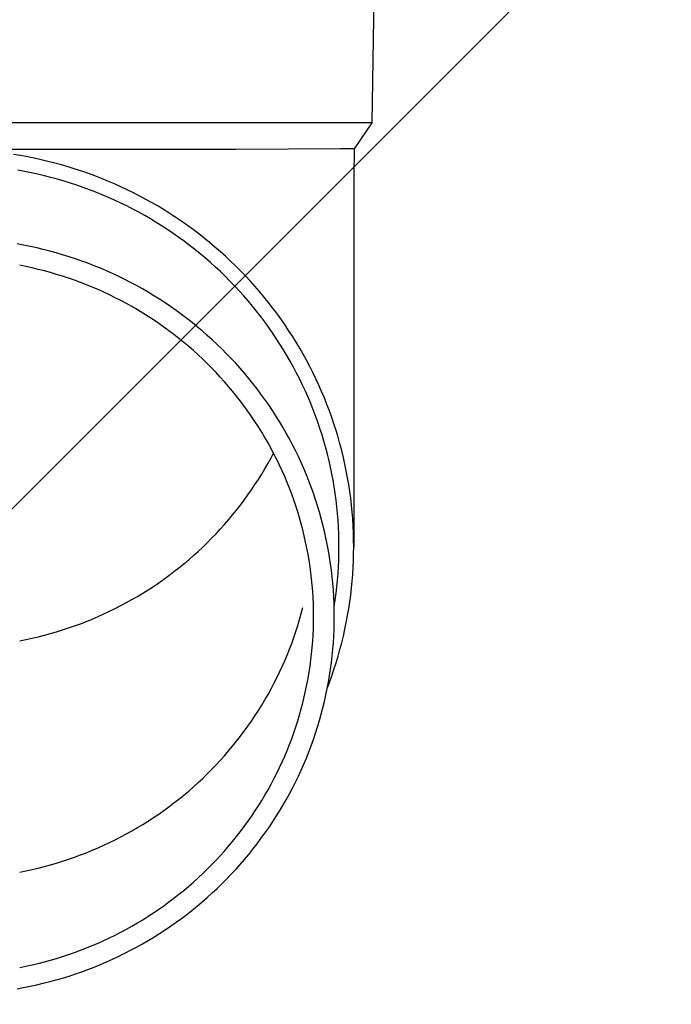
# Model space of a CAD drawing. Extents: x 2625 to 28875, y 3150 to 42097.
# Drawn here: x 16366 to 16415, y 26281 to 26354 of the extents above; entities that cross this region are included whole.
import ezdxf

# ---------------------------------------------------------------- set-up
doc = ezdxf.new("R2010")
doc.units = 0
doc.layers.add('YKK_A1', color=4, linetype='CONTINUOUS', lineweight=30)

msp = doc.modelspace()

# ---------------------------------------------------------------- linework, layer by layer
at = {"layer": 'YKK_A1', "linetype": 'Continuous'}
msp.add_line((16247.904, 26200), (16473.5, 26425.596), dxfattribs=at)
at = {"layer": 'YKK_A1'}
for p, q in [((16392.859, 26366.56), (16392.51, 26346.56)), ((16392.51, 26346.56), (16361.009, 26346.56)), ((16392.51, 26346.56), (16391.198, 26344.617)), ((16382.356, 26344.56), (16361.009, 26344.56)), ((16390.169, 26344.617), (16382.356, 26344.56)), ((16391.198, 26344.617), (16390.169, 26344.617)), ((16391.198, 26344.617), (16391.159, 26342.455)), ((16366.245, 26344.107), (16365.726, 26344.192)), ((16366.762, 26344.012), (16366.245, 26344.107)), ((16367.278, 26343.909), (16366.762, 26344.012)), ((16367.792, 26343.797), (16367.278, 26343.909)), ((16368.303, 26343.676), (16367.792, 26343.797)), ((16368.813, 26343.546), (16368.303, 26343.676)), ((16366.552, 26342.932), (16366.054, 26343.023)), ((16367.049, 26342.833), (16366.552, 26342.932)), ((16369.32, 26343.408), (16368.813, 26343.546)), ((16369.824, 26343.26), (16369.32, 26343.408)), ((16370.326, 26343.105), (16369.824, 26343.26)), ((16370.825, 26342.94), (16370.326, 26343.105)), ((16371.321, 26342.767), (16370.825, 26342.94)), ((16367.544, 26342.725), (16367.049, 26342.833)), ((16368.037, 26342.609), (16367.544, 26342.725)), ((16368.528, 26342.484), (16368.037, 26342.609)), ((16369.017, 26342.35), (16368.528, 26342.484)), ((16369.503, 26342.209), (16369.017, 26342.35)), ((16369.986, 26342.058), (16369.503, 26342.209)), ((16371.814, 26342.586), (16371.321, 26342.767)), ((16372.304, 26342.396), (16371.814, 26342.586)), ((16372.79, 26342.198), (16372.304, 26342.396)), ((16373.272, 26341.991), (16372.79, 26342.198)), ((16391.159, 26342.454), (16391.159, 26314.868)), ((16370.467, 26341.9), (16369.986, 26342.058)), ((16370.945, 26341.734), (16370.467, 26341.9)), ((16371.42, 26341.559), (16370.945, 26341.734)), ((16371.892, 26341.376), (16371.42, 26341.559)), ((16373.751, 26341.776), (16373.272, 26341.991)), ((16374.226, 26341.553), (16373.751, 26341.776)), ((16374.697, 26341.322), (16374.226, 26341.553)), ((16372.36, 26341.185), (16371.892, 26341.376)), ((16372.825, 26340.986), (16372.36, 26341.185)), ((16373.286, 26340.779), (16372.825, 26340.986)), ((16373.744, 26340.564), (16373.286, 26340.779)), ((16375.164, 26341.082), (16374.697, 26341.322)), ((16375.626, 26340.835), (16375.164, 26341.082)), ((16376.084, 26340.58), (16375.626, 26340.835)), ((16374.198, 26340.342), (16373.744, 26340.564)), ((16374.647, 26340.111), (16374.198, 26340.342)), ((16375.093, 26339.873), (16374.647, 26340.111)), ((16376.538, 26340.317), (16376.084, 26340.58)), ((16376.986, 26340.046), (16376.538, 26340.317)), ((16377.43, 26339.768), (16376.986, 26340.046)), ((16375.534, 26339.627), (16375.093, 26339.873)), ((16375.971, 26339.374), (16375.534, 26339.627)), ((16376.403, 26339.113), (16375.971, 26339.374)), ((16377.869, 26339.482), (16377.43, 26339.768)), ((16378.303, 26339.188), (16377.869, 26339.482)), ((16376.831, 26338.845), (16376.403, 26339.113)), ((16377.254, 26338.57), (16376.831, 26338.845)), ((16377.672, 26338.287), (16377.254, 26338.57)), ((16378.731, 26338.887), (16378.303, 26339.188)), ((16379.154, 26338.579), (16378.731, 26338.887)), ((16379.571, 26338.264), (16379.154, 26338.579)), ((16378.084, 26337.998), (16377.672, 26338.287)), ((16378.492, 26337.701), (16378.084, 26337.998)), ((16379.983, 26337.941), (16379.571, 26338.264)), ((16380.389, 26337.612), (16379.983, 26337.941)), ((16366.485, 26337.414), (16365.993, 26337.504)), ((16366.976, 26337.315), (16366.485, 26337.414)), ((16367.465, 26337.209), (16366.976, 26337.315)), ((16367.952, 26337.093), (16367.465, 26337.209)), ((16368.437, 26336.97), (16367.952, 26337.093)), ((16378.894, 26337.397), (16378.492, 26337.701)), ((16379.291, 26337.086), (16378.894, 26337.397)), ((16379.682, 26336.769), (16379.291, 26337.086)), ((16380.789, 26337.275), (16380.389, 26337.612)), ((16381.184, 26336.932), (16380.789, 26337.275)), ((16368.92, 26336.838), (16368.437, 26336.97)), ((16369.4, 26336.698), (16368.92, 26336.838)), ((16369.878, 26336.549), (16369.4, 26336.698)), ((16370.353, 26336.393), (16369.878, 26336.549)), ((16370.825, 26336.228), (16370.353, 26336.393)), ((16380.068, 26336.445), (16379.682, 26336.769)), ((16380.448, 26336.114), (16380.068, 26336.445)), ((16381.572, 26336.582), (16381.184, 26336.932)), ((16381.953, 26336.225), (16381.572, 26336.582)), ((16366.654, 26335.814), (16366.19, 26335.907)), ((16367.117, 26335.713), (16366.654, 26335.814)), ((16367.577, 26335.604), (16367.117, 26335.713)), ((16368.036, 26335.487), (16367.577, 26335.604)), ((16371.294, 26336.055), (16370.825, 26336.228)), ((16371.76, 26335.874), (16371.294, 26336.055)), ((16372.223, 26335.686), (16371.76, 26335.874)), ((16372.683, 26335.489), (16372.223, 26335.686)), ((16380.821, 26335.777), (16380.448, 26336.114)), ((16381.189, 26335.434), (16380.821, 26335.777)), ((16382.329, 26335.862), (16381.953, 26336.225)), ((16382.697, 26335.492), (16382.329, 26335.862)), ((16368.493, 26335.362), (16368.036, 26335.487)), ((16368.947, 26335.23), (16368.493, 26335.362)), ((16369.399, 26335.09), (16368.947, 26335.23)), ((16369.848, 26334.941), (16369.399, 26335.09)), ((16370.295, 26334.786), (16369.848, 26334.941)), ((16373.138, 26335.284), (16372.683, 26335.489)), ((16373.591, 26335.072), (16373.138, 26335.284)), ((16374.039, 26334.852), (16373.591, 26335.072)), ((16374.483, 26334.624), (16374.039, 26334.852)), ((16381.551, 26335.084), (16381.189, 26335.434)), ((16381.906, 26334.728), (16381.551, 26335.084)), ((16383.06, 26335.116), (16382.697, 26335.492)), ((16383.415, 26334.734), (16383.06, 26335.116)), ((16370.739, 26334.622), (16370.295, 26334.786)), ((16371.18, 26334.451), (16370.739, 26334.622)), ((16371.618, 26334.273), (16371.18, 26334.451)), ((16372.052, 26334.087), (16371.618, 26334.273)), ((16374.923, 26334.388), (16374.483, 26334.624)), ((16375.359, 26334.145), (16374.923, 26334.388)), ((16375.791, 26333.895), (16375.359, 26334.145)), ((16382.255, 26334.366), (16381.906, 26334.728)), ((16382.598, 26333.998), (16382.255, 26334.366)), ((16383.764, 26334.346), (16383.415, 26334.734)), ((16384.106, 26333.952), (16383.764, 26334.346)), ((16372.483, 26333.893), (16372.052, 26334.087)), ((16372.911, 26333.692), (16372.483, 26333.893)), ((16373.335, 26333.484), (16372.911, 26333.692)), ((16373.755, 26333.268), (16373.335, 26333.484)), ((16376.218, 26333.637), (16375.791, 26333.895)), ((16376.64, 26333.372), (16376.218, 26333.637)), ((16377.058, 26333.099), (16376.64, 26333.372)), ((16382.934, 26333.624), (16382.598, 26333.998)), ((16383.263, 26333.245), (16382.934, 26333.624)), ((16384.44, 26333.552), (16384.106, 26333.952)), ((16384.768, 26333.147), (16384.44, 26333.552)), ((16374.172, 26333.046), (16373.755, 26333.268)), ((16374.584, 26332.816), (16374.172, 26333.046)), ((16374.993, 26332.579), (16374.584, 26332.816)), ((16377.471, 26332.82), (16377.058, 26333.099)), ((16377.879, 26332.533), (16377.471, 26332.82)), ((16383.585, 26332.86), (16383.263, 26333.245)), ((16383.901, 26332.47), (16383.585, 26332.86)), ((16385.088, 26332.736), (16384.768, 26333.147)), ((16385.401, 26332.319), (16385.088, 26332.736)), ((16375.397, 26332.335), (16374.993, 26332.579)), ((16375.796, 26332.084), (16375.397, 26332.335)), ((16376.191, 26331.827), (16375.796, 26332.084)), ((16378.281, 26332.24), (16377.879, 26332.533)), ((16378.679, 26331.939), (16378.281, 26332.24)), ((16379.071, 26331.632), (16378.679, 26331.939)), ((16384.21, 26332.074), (16383.901, 26332.47)), ((16384.511, 26331.673), (16384.21, 26332.074)), ((16385.707, 26331.897), (16385.401, 26332.319)), ((16386.005, 26331.47), (16385.707, 26331.897)), ((16376.582, 26331.562), (16376.191, 26331.827)), ((16376.968, 26331.291), (16376.582, 26331.562)), ((16377.349, 26331.014), (16376.968, 26331.291)), ((16379.457, 26331.318), (16379.071, 26331.632)), ((16379.838, 26330.998), (16379.457, 26331.318)), ((16384.806, 26331.266), (16384.511, 26331.673)), ((16385.093, 26330.855), (16384.806, 26331.266)), ((16386.295, 26331.038), (16386.005, 26331.47)), ((16377.724, 26330.73), (16377.349, 26331.014)), ((16378.095, 26330.439), (16377.724, 26330.73)), ((16378.461, 26330.142), (16378.095, 26330.439)), ((16380.213, 26330.671), (16379.838, 26330.998)), ((16380.583, 26330.337), (16380.213, 26330.671)), ((16385.373, 26330.439), (16385.093, 26330.855)), ((16385.645, 26330.018), (16385.373, 26330.439)), ((16386.578, 26330.601), (16386.295, 26331.038)), ((16386.853, 26330.159), (16386.578, 26330.601)), ((16378.821, 26329.839), (16378.461, 26330.142)), ((16379.176, 26329.53), (16378.821, 26329.839)), ((16380.946, 26329.998), (16380.583, 26330.337)), ((16381.303, 26329.652), (16380.946, 26329.998)), ((16385.91, 26329.593), (16385.645, 26330.018)), ((16387.12, 26329.713), (16386.853, 26330.159)), ((16387.379, 26329.262), (16387.12, 26329.713)), ((16379.526, 26329.215), (16379.176, 26329.53)), ((16379.869, 26328.893), (16379.526, 26329.215)), ((16381.654, 26329.3), (16381.303, 26329.652)), ((16381.999, 26328.942), (16381.654, 26329.3)), ((16386.167, 26329.163), (16385.91, 26329.593)), ((16386.417, 26328.728), (16386.167, 26329.163)), ((16387.63, 26328.806), (16387.379, 26329.262)), ((16380.207, 26328.566), (16379.869, 26328.893)), ((16380.539, 26328.233), (16380.207, 26328.566)), ((16380.866, 26327.895), (16380.539, 26328.233)), ((16382.338, 26328.578), (16381.999, 26328.942)), ((16382.669, 26328.208), (16382.338, 26328.578)), ((16382.995, 26327.833), (16382.669, 26328.208)), ((16386.659, 26328.29), (16386.417, 26328.728)), ((16386.893, 26327.847), (16386.659, 26328.29)), ((16387.873, 26328.347), (16387.63, 26328.806)), ((16388.108, 26327.883), (16387.873, 26328.347)), ((16381.186, 26327.551), (16380.866, 26327.895)), ((16381.5, 26327.201), (16381.186, 26327.551)), ((16383.313, 26327.452), (16382.995, 26327.833)), ((16387.119, 26327.401), (16386.893, 26327.847)), ((16388.334, 26327.415), (16388.108, 26327.883)), ((16381.807, 26326.846), (16381.5, 26327.201)), ((16382.109, 26326.486), (16381.807, 26326.846)), ((16383.625, 26327.066), (16383.313, 26327.452)), ((16383.93, 26326.675), (16383.625, 26327.066)), ((16387.338, 26326.95), (16387.119, 26327.401)), ((16387.548, 26326.496), (16387.338, 26326.95)), ((16388.553, 26326.944), (16388.334, 26327.415)), ((16388.762, 26326.469), (16388.553, 26326.944)), ((16382.404, 26326.121), (16382.109, 26326.486)), ((16382.692, 26325.751), (16382.404, 26326.121)), ((16384.228, 26326.278), (16383.93, 26326.675)), ((16384.519, 26325.876), (16384.228, 26326.278)), ((16387.75, 26326.039), (16387.548, 26326.496)), ((16387.944, 26325.578), (16387.75, 26326.039)), ((16388.964, 26325.99), (16388.762, 26326.469)), ((16382.974, 26325.376), (16382.692, 26325.751)), ((16383.249, 26324.996), (16382.974, 26325.376)), ((16384.803, 26325.469), (16384.519, 26325.876)), ((16385.079, 26325.058), (16384.803, 26325.469)), ((16388.13, 26325.113), (16387.944, 26325.578)), ((16389.157, 26325.508), (16388.964, 26325.99)), ((16389.341, 26325.022), (16389.157, 26325.508)), ((16383.518, 26324.611), (16383.249, 26324.996)), ((16383.779, 26324.222), (16383.518, 26324.611)), ((16385.348, 26324.642), (16385.079, 26325.058)), ((16385.61, 26324.221), (16385.348, 26324.642)), ((16388.307, 26324.646), (16388.13, 26325.113)), ((16388.477, 26324.176), (16388.307, 26324.646)), ((16389.517, 26324.534), (16389.341, 26325.022)), ((16389.684, 26324.042), (16389.517, 26324.534)), ((16384.034, 26323.828), (16383.779, 26324.222)), ((16384.281, 26323.43), (16384.034, 26323.828)), ((16385.864, 26323.796), (16385.61, 26324.221)), ((16386.111, 26323.366), (16385.864, 26323.796)), ((16388.637, 26323.703), (16388.477, 26324.176)), ((16389.842, 26323.548), (16389.684, 26324.042)), ((16384.522, 26323.028), (16384.281, 26323.43)), ((16386.35, 26322.933), (16386.111, 26323.366)), ((16388.79, 26323.227), (16388.637, 26323.703)), ((16388.934, 26322.748), (16388.79, 26323.227)), ((16389.991, 26323.051), (16389.842, 26323.548)), ((16384.755, 26322.622), (16384.522, 26323.028)), ((16384.981, 26322.212), (16384.755, 26322.622)), ((16386.581, 26322.495), (16386.35, 26322.933)), ((16386.805, 26322.053), (16386.581, 26322.495)), ((16389.069, 26322.267), (16388.934, 26322.748)), ((16390.132, 26322.552), (16389.991, 26323.051)), ((16390.264, 26322.05), (16390.132, 26322.552)), ((16385.2, 26321.798), (16384.981, 26322.212)), ((16384.981, 26321.519), (16385.165, 26321.865)), ((16385.412, 26321.38), (16385.2, 26321.798)), ((16387.02, 26321.608), (16386.805, 26322.053)), ((16387.228, 26321.159), (16387.02, 26321.608)), ((16389.196, 26321.784), (16389.069, 26322.267)), ((16389.315, 26321.299), (16389.196, 26321.784)), ((16390.387, 26321.547), (16390.264, 26322.05)), ((16384.522, 26320.702), (16384.755, 26321.109)), ((16384.755, 26321.109), (16384.981, 26321.519)), ((16385.616, 26320.959), (16385.412, 26321.38)), ((16385.812, 26320.534), (16385.616, 26320.959)), ((16387.428, 26320.706), (16387.228, 26321.159)), ((16389.424, 26320.812), (16389.315, 26321.299)), ((16390.5, 26321.041), (16390.387, 26321.547)), ((16390.605, 26320.533), (16390.5, 26321.041)), ((16384.034, 26319.902), (16384.281, 26320.3)), ((16384.281, 26320.3), (16384.522, 26320.702)), ((16386.001, 26320.106), (16385.812, 26320.534)), ((16387.619, 26320.25), (16387.428, 26320.706)), ((16387.803, 26319.791), (16387.619, 26320.25)), ((16389.526, 26320.323), (16389.424, 26320.812)), ((16389.618, 26319.832), (16389.526, 26320.323)), ((16390.701, 26320.023), (16390.605, 26320.533)), ((16383.518, 26319.12), (16383.779, 26319.509)), ((16383.779, 26319.509), (16384.034, 26319.902)), ((16386.182, 26319.675), (16386.001, 26320.106)), ((16386.356, 26319.241), (16386.182, 26319.675)), ((16387.978, 26319.329), (16387.803, 26319.791)), ((16389.702, 26319.34), (16389.618, 26319.832)), ((16390.788, 26319.512), (16390.701, 26320.023)), ((16390.866, 26319), (16390.788, 26319.512)), ((16382.974, 26318.355), (16383.249, 26318.735)), ((16383.249, 26318.735), (16383.518, 26319.12)), ((16386.522, 26318.804), (16386.356, 26319.241)), ((16386.68, 26318.364), (16386.522, 26318.804)), ((16388.146, 26318.864), (16387.978, 26319.329)), ((16388.305, 26318.396), (16388.146, 26318.864)), ((16389.777, 26318.847), (16389.702, 26319.34)), ((16389.843, 26318.352), (16389.777, 26318.847)), ((16390.935, 26318.486), (16390.866, 26319)), ((16382.404, 26317.61), (16382.692, 26317.98)), ((16382.692, 26317.98), (16382.974, 26318.355)), ((16386.83, 26317.921), (16386.68, 26318.364)), ((16386.973, 26317.476), (16386.83, 26317.921)), ((16388.455, 26317.925), (16388.305, 26318.396)), ((16388.597, 26317.452), (16388.455, 26317.925)), ((16389.9, 26317.856), (16389.843, 26318.352)), ((16390.994, 26317.971), (16390.935, 26318.486)), ((16391.045, 26317.455), (16390.994, 26317.971)), ((16381.807, 26316.884), (16382.109, 26317.244)), ((16382.109, 26317.244), (16382.404, 26317.61)), ((16387.108, 26317.029), (16386.973, 26317.476)), ((16388.731, 26316.976), (16388.597, 26317.452)), ((16389.949, 26317.36), (16389.9, 26317.856)), ((16389.989, 26316.862), (16389.949, 26317.36)), ((16391.086, 26316.939), (16391.045, 26317.455)), ((16381.186, 26316.18), (16381.5, 26316.529)), ((16381.5, 26316.529), (16381.807, 26316.884)), ((16387.234, 26316.579), (16387.108, 26317.029)), ((16387.353, 26316.127), (16387.234, 26316.579)), ((16388.857, 26316.499), (16388.731, 26316.976)), ((16388.974, 26316.019), (16388.857, 26316.499)), ((16390.019, 26316.364), (16389.989, 26316.862)), ((16391.118, 26316.422), (16391.086, 26316.939)), ((16380.539, 26315.497), (16380.866, 26315.836)), ((16380.866, 26315.836), (16381.186, 26316.18)), ((16387.463, 26315.673), (16387.353, 26316.127)), ((16389.082, 26315.537), (16388.974, 26316.019)), ((16390.042, 26315.866), (16390.019, 26316.364)), ((16390.055, 26315.367), (16390.042, 26315.866)), ((16391.141, 26315.904), (16391.118, 26316.422)), ((16391.155, 26315.386), (16391.141, 26315.904)), ((16379.869, 26314.837), (16380.207, 26315.164)), ((16380.207, 26315.164), (16380.539, 26315.497)), ((16387.566, 26315.218), (16387.463, 26315.673)), ((16387.66, 26314.761), (16387.566, 26315.218)), ((16389.182, 26315.053), (16389.082, 26315.537)), ((16389.273, 26314.568), (16389.182, 26315.053)), ((16390.059, 26314.868), (16390.055, 26315.367)), ((16391.159, 26314.868), (16391.155, 26315.386)), ((16379.176, 26314.201), (16379.526, 26314.516)), ((16379.526, 26314.516), (16379.869, 26314.837)), ((16387.747, 26314.302), (16387.66, 26314.761)), ((16387.825, 26313.841), (16387.747, 26314.302)), ((16389.356, 26314.081), (16389.273, 26314.568)), ((16390.042, 26313.87), (16390.055, 26314.369)), ((16390.055, 26314.369), (16390.059, 26314.868)), ((16391.141, 26313.832), (16391.155, 26314.35)), ((16391.155, 26314.35), (16391.159, 26314.868)), ((16378.095, 26313.291), (16378.461, 26313.588)), ((16378.461, 26313.588), (16378.821, 26313.891)), ((16378.821, 26313.891), (16379.176, 26314.201)), ((16387.895, 26313.38), (16387.825, 26313.841)), ((16389.43, 26313.593), (16389.356, 26314.081)), ((16389.495, 26313.104), (16389.43, 26313.593)), ((16390.019, 26313.371), (16390.042, 26313.87)), ((16391.118, 26313.314), (16391.141, 26313.832)), ((16377.349, 26312.717), (16377.724, 26313.001)), ((16377.724, 26313.001), (16378.095, 26313.291)), ((16387.957, 26312.917), (16387.895, 26313.38)), ((16388.011, 26312.453), (16387.957, 26312.917)), ((16389.552, 26312.614), (16389.495, 26313.104)), ((16389.949, 26312.376), (16389.989, 26312.873)), ((16389.989, 26312.873), (16390.019, 26313.371)), ((16391.045, 26312.28), (16391.086, 26312.797)), ((16391.086, 26312.797), (16391.118, 26313.314)), ((16376.191, 26311.904), (16376.582, 26312.168)), ((16376.582, 26312.168), (16376.968, 26312.439)), ((16376.968, 26312.439), (16377.349, 26312.717)), ((16388.056, 26311.989), (16388.011, 26312.453)), ((16389.6, 26312.123), (16389.552, 26312.614)), ((16389.639, 26311.631), (16389.6, 26312.123)), ((16389.9, 26311.879), (16389.949, 26312.376)), ((16390.994, 26311.764), (16391.045, 26312.28)), ((16374.993, 26311.152), (16375.397, 26311.396)), ((16375.397, 26311.396), (16375.796, 26311.646)), ((16375.796, 26311.646), (16376.191, 26311.904)), ((16388.093, 26311.524), (16388.056, 26311.989)), ((16388.122, 26311.058), (16388.093, 26311.524)), ((16389.67, 26311.138), (16389.639, 26311.631)), ((16389.777, 26310.889), (16389.843, 26311.384)), ((16389.843, 26311.384), (16389.9, 26311.879)), ((16390.935, 26311.249), (16390.994, 26311.764)), ((16373.755, 26310.462), (16374.172, 26310.685)), ((16374.172, 26310.685), (16374.584, 26310.915)), ((16374.584, 26310.915), (16374.993, 26311.152)), ((16388.143, 26310.592), (16388.122, 26311.058)), ((16388.155, 26310.125), (16388.143, 26310.592)), ((16389.692, 26310.645), (16389.67, 26311.138)), ((16389.705, 26310.152), (16389.692, 26310.645)), ((16389.702, 26310.395), (16389.777, 26310.889)), ((16390.788, 26310.223), (16390.866, 26310.736)), ((16390.866, 26310.736), (16390.935, 26311.249)), ((16372.052, 26309.644), (16372.483, 26309.838)), ((16372.483, 26309.838), (16372.911, 26310.039)), ((16372.911, 26310.039), (16373.335, 26310.247)), ((16373.335, 26310.247), (16373.755, 26310.462)), ((16387.108, 26309.412), (16387.234, 26309.862)), ((16387.234, 26309.862), (16387.353, 26310.313)), ((16388.159, 26309.658), (16388.155, 26310.125)), ((16389.699, 26310.379), (16389.702, 26310.395)), ((16389.709, 26309.658), (16389.705, 26310.152)), ((16390.701, 26309.712), (16390.788, 26310.223)), ((16370.295, 26308.945), (16370.739, 26309.108)), ((16370.739, 26309.108), (16371.18, 26309.279)), ((16371.18, 26309.279), (16371.618, 26309.458)), ((16371.618, 26309.458), (16372.052, 26309.644)), ((16386.973, 26308.964), (16387.108, 26309.412)), ((16388.143, 26308.725), (16388.155, 26309.192)), ((16388.155, 26309.192), (16388.159, 26309.658)), ((16389.692, 26308.672), (16389.705, 26309.165)), ((16389.705, 26309.165), (16389.709, 26309.658)), ((16390.5, 26308.695), (16390.605, 26309.203)), ((16390.605, 26309.203), (16390.701, 26309.712)), ((16368.036, 26308.243), (16368.493, 26308.368)), ((16368.493, 26308.368), (16368.947, 26308.501)), ((16368.947, 26308.501), (16369.399, 26308.641)), ((16369.399, 26308.641), (16369.848, 26308.789)), ((16369.848, 26308.789), (16370.295, 26308.945)), ((16386.68, 26308.077), (16386.83, 26308.519)), ((16386.83, 26308.519), (16386.973, 26308.964)), ((16388.122, 26308.259), (16388.143, 26308.725)), ((16389.67, 26308.179), (16389.692, 26308.672)), ((16390.387, 26308.189), (16390.5, 26308.695)), ((16366.19, 26307.824), (16366.654, 26307.917)), ((16366.654, 26307.917), (16367.117, 26308.018)), ((16367.117, 26308.018), (16367.577, 26308.127)), ((16367.577, 26308.127), (16368.036, 26308.243)), ((16386.356, 26307.2), (16386.522, 26307.637)), ((16386.522, 26307.637), (16386.68, 26308.077)), ((16388.056, 26307.328), (16388.093, 26307.793)), ((16388.093, 26307.793), (16388.122, 26308.259)), ((16389.6, 26307.194), (16389.639, 26307.686)), ((16389.639, 26307.686), (16389.67, 26308.179)), ((16390.132, 26307.183), (16390.264, 26307.685)), ((16390.264, 26307.685), (16390.387, 26308.189)), ((16386.182, 26306.765), (16386.356, 26307.2)), ((16387.957, 26306.4), (16388.011, 26306.863)), ((16388.011, 26306.863), (16388.056, 26307.328)), ((16389.552, 26306.703), (16389.6, 26307.194)), ((16389.991, 26306.684), (16390.132, 26307.183)), ((16385.812, 26305.906), (16386.001, 26306.334)), ((16386.001, 26306.334), (16386.182, 26306.765)), ((16387.895, 26305.937), (16387.957, 26306.4)), ((16389.43, 26305.723), (16389.495, 26306.212)), ((16389.495, 26306.212), (16389.552, 26306.703)), ((16389.684, 26305.693), (16389.842, 26306.187)), ((16389.842, 26306.187), (16389.991, 26306.684)), ((16385.412, 26305.06), (16385.616, 26305.482)), ((16385.616, 26305.482), (16385.812, 26305.906)), ((16387.747, 26305.015), (16387.825, 26305.475)), ((16387.825, 26305.475), (16387.895, 26305.937)), ((16389.356, 26305.235), (16389.43, 26305.723)), ((16389.517, 26305.202), (16389.684, 26305.693)), ((16385.2, 26304.643), (16385.412, 26305.06)), ((16387.66, 26304.556), (16387.747, 26305.015)), ((16389.182, 26304.263), (16389.273, 26304.748)), ((16389.196, 26304.331), (16389.341, 26304.713)), ((16389.273, 26304.748), (16389.356, 26305.235)), ((16389.341, 26304.713), (16389.517, 26305.202)), ((16384.755, 26303.819), (16384.981, 26304.229)), ((16384.981, 26304.229), (16385.2, 26304.643)), ((16387.463, 26303.643), (16387.566, 26304.099)), ((16387.566, 26304.099), (16387.66, 26304.556)), ((16389.082, 26303.78), (16389.182, 26304.263)), ((16384.281, 26303.01), (16384.522, 26303.412)), ((16384.522, 26303.412), (16384.755, 26303.819)), ((16387.234, 26302.737), (16387.353, 26303.189)), ((16387.353, 26303.189), (16387.463, 26303.643)), ((16388.857, 26302.818), (16388.974, 26303.298)), ((16388.974, 26303.298), (16389.082, 26303.78)), ((16383.779, 26302.219), (16384.034, 26302.612)), ((16384.034, 26302.612), (16384.281, 26303.01)), ((16387.108, 26302.288), (16387.234, 26302.737)), ((16388.731, 26302.34), (16388.857, 26302.818)), ((16383.249, 26301.445), (16383.518, 26301.83)), ((16383.518, 26301.83), (16383.779, 26302.219)), ((16386.83, 26301.395), (16386.973, 26301.84)), ((16386.973, 26301.84), (16387.108, 26302.288)), ((16388.455, 26301.391), (16388.597, 26301.865)), ((16388.597, 26301.865), (16388.731, 26302.34)), ((16382.692, 26300.69), (16382.974, 26301.065)), ((16382.974, 26301.065), (16383.249, 26301.445)), ((16386.68, 26300.953), (16386.83, 26301.395)), ((16388.305, 26300.921), (16388.455, 26301.391)), ((16382.109, 26299.954), (16382.404, 26300.32)), ((16382.404, 26300.32), (16382.692, 26300.69)), ((16386.356, 26300.076), (16386.522, 26300.513)), ((16386.522, 26300.513), (16386.68, 26300.953)), ((16387.978, 26299.988), (16388.146, 26300.453)), ((16388.146, 26300.453), (16388.305, 26300.921)), ((16381.5, 26299.239), (16381.807, 26299.594)), ((16381.807, 26299.594), (16382.109, 26299.954)), ((16386.001, 26299.21), (16386.182, 26299.641)), ((16386.182, 26299.641), (16386.356, 26300.076)), ((16387.619, 26299.066), (16387.803, 26299.525)), ((16387.803, 26299.525), (16387.978, 26299.988)), ((16380.866, 26298.546), (16381.186, 26298.89)), ((16381.186, 26298.89), (16381.5, 26299.239)), ((16385.616, 26298.357), (16385.812, 26298.782)), ((16385.812, 26298.782), (16386.001, 26299.21)), ((16387.428, 26298.61), (16387.619, 26299.066)), ((16380.207, 26297.874), (16380.539, 26298.207)), ((16380.539, 26298.207), (16380.866, 26298.546)), ((16385.412, 26297.936), (16385.616, 26298.357)), ((16387.02, 26297.709), (16387.228, 26298.158)), ((16387.228, 26298.158), (16387.428, 26298.61)), ((16379.526, 26297.226), (16379.869, 26297.547)), ((16379.869, 26297.547), (16380.207, 26297.874)), ((16384.981, 26297.105), (16385.2, 26297.519)), ((16385.2, 26297.519), (16385.412, 26297.936)), ((16386.805, 26297.263), (16387.02, 26297.709)), ((16378.461, 26296.298), (16378.821, 26296.601)), ((16378.821, 26296.601), (16379.176, 26296.911)), ((16379.176, 26296.911), (16379.526, 26297.226)), ((16384.522, 26296.288), (16384.755, 26296.694)), ((16384.755, 26296.694), (16384.981, 26297.105)), ((16386.35, 26296.384), (16386.581, 26296.822)), ((16386.581, 26296.822), (16386.805, 26297.263)), ((16377.724, 26295.711), (16378.095, 26296.001)), ((16378.095, 26296.001), (16378.461, 26296.298)), ((16384.034, 26295.488), (16384.281, 26295.886)), ((16384.281, 26295.886), (16384.522, 26296.288)), ((16385.864, 26295.521), (16386.111, 26295.95)), ((16386.111, 26295.95), (16386.35, 26296.384)), ((16376.582, 26294.878), (16376.968, 26295.149)), ((16376.968, 26295.149), (16377.349, 26295.427)), ((16377.349, 26295.427), (16377.724, 26295.711)), ((16383.518, 26294.705), (16383.779, 26295.095)), ((16383.779, 26295.095), (16384.034, 26295.488)), ((16385.348, 26294.675), (16385.61, 26295.096)), ((16385.61, 26295.096), (16385.864, 26295.521)), ((16375.397, 26294.106), (16375.796, 26294.356)), ((16375.796, 26294.356), (16376.191, 26294.614)), ((16376.191, 26294.614), (16376.582, 26294.878)), ((16383.249, 26294.321), (16383.518, 26294.705)), ((16385.079, 26294.259), (16385.348, 26294.675)), ((16374.172, 26293.395), (16374.584, 26293.625)), ((16374.584, 26293.625), (16374.993, 26293.862)), ((16374.993, 26293.862), (16375.397, 26294.106)), ((16382.692, 26293.566), (16382.974, 26293.941)), ((16382.974, 26293.941), (16383.249, 26294.321)), ((16384.519, 26293.44), (16384.803, 26293.847)), ((16384.803, 26293.847), (16385.079, 26294.259)), ((16372.911, 26292.749), (16373.335, 26292.957)), ((16373.335, 26292.957), (16373.755, 26293.172)), ((16373.755, 26293.172), (16374.172, 26293.395)), ((16382.109, 26292.83), (16382.404, 26293.196)), ((16382.404, 26293.196), (16382.692, 26293.566)), ((16383.93, 26292.642), (16384.228, 26293.039)), ((16384.228, 26293.039), (16384.519, 26293.44)), ((16371.18, 26291.989), (16371.618, 26292.168)), ((16371.618, 26292.168), (16372.052, 26292.354)), ((16372.052, 26292.354), (16372.483, 26292.548)), ((16372.483, 26292.548), (16372.911, 26292.749)), ((16381.5, 26292.115), (16381.807, 26292.47)), ((16381.807, 26292.47), (16382.109, 26292.83)), ((16383.313, 26291.864), (16383.625, 26292.25)), ((16383.625, 26292.25), (16383.93, 26292.642)), ((16369.399, 26291.351), (16369.848, 26291.499)), ((16369.848, 26291.499), (16370.295, 26291.655)), ((16370.295, 26291.655), (16370.739, 26291.818)), ((16370.739, 26291.818), (16371.18, 26291.989)), ((16380.539, 26291.083), (16380.866, 26291.422)), ((16380.866, 26291.422), (16381.186, 26291.766)), ((16381.186, 26291.766), (16381.5, 26292.115)), ((16382.669, 26291.108), (16382.995, 26291.483)), ((16382.995, 26291.483), (16383.313, 26291.864)), ((16366.654, 26290.627), (16367.117, 26290.728)), ((16367.117, 26290.728), (16367.577, 26290.837)), ((16367.577, 26290.837), (16368.036, 26290.953)), ((16368.036, 26290.953), (16368.493, 26291.078)), ((16368.493, 26291.078), (16368.947, 26291.211)), ((16368.947, 26291.211), (16369.399, 26291.351)), ((16379.869, 26290.423), (16380.207, 26290.75)), ((16380.207, 26290.75), (16380.539, 26291.083)), ((16381.999, 26290.375), (16382.338, 26290.739)), ((16382.338, 26290.739), (16382.669, 26291.108)), ((16366.19, 26290.534), (16366.654, 26290.627)), ((16379.176, 26289.787), (16379.526, 26290.102)), ((16379.526, 26290.102), (16379.869, 26290.423)), ((16381.303, 26289.665), (16381.654, 26290.017)), ((16381.654, 26290.017), (16381.999, 26290.375)), ((16378.461, 26289.174), (16378.821, 26289.477)), ((16378.821, 26289.477), (16379.176, 26289.787)), ((16380.583, 26288.979), (16380.946, 26289.319)), ((16380.946, 26289.319), (16381.303, 26289.665)), ((16377.349, 26288.303), (16377.724, 26288.587)), ((16377.724, 26288.587), (16378.095, 26288.877)), ((16378.095, 26288.877), (16378.461, 26289.174)), ((16379.838, 26288.319), (16380.213, 26288.646)), ((16380.213, 26288.646), (16380.583, 26288.979)), ((16376.191, 26287.49), (16376.582, 26287.754)), ((16376.582, 26287.754), (16376.968, 26288.025)), ((16376.968, 26288.025), (16377.349, 26288.303)), ((16379.071, 26287.685), (16379.457, 26287.998)), ((16379.457, 26287.998), (16379.838, 26288.319)), ((16374.993, 26286.738), (16375.397, 26286.981)), ((16375.397, 26286.981), (16375.796, 26287.232)), ((16375.796, 26287.232), (16376.191, 26287.49)), ((16377.879, 26286.783), (16378.281, 26287.077)), ((16378.281, 26287.077), (16378.679, 26287.377)), ((16378.679, 26287.377), (16379.071, 26287.685)), ((16373.755, 26286.048), (16374.172, 26286.271)), ((16374.172, 26286.271), (16374.584, 26286.501)), ((16374.584, 26286.501), (16374.993, 26286.738)), ((16377.058, 26286.217), (16377.471, 26286.497)), ((16377.471, 26286.497), (16377.879, 26286.783)), ((16372.483, 26285.424), (16372.911, 26285.625)), ((16372.911, 26285.625), (16373.335, 26285.833)), ((16373.335, 26285.833), (16373.755, 26286.048)), ((16375.791, 26285.422), (16376.218, 26285.68)), ((16376.218, 26285.68), (16376.64, 26285.945)), ((16376.64, 26285.945), (16377.058, 26286.217)), ((16370.739, 26284.694), (16371.18, 26284.865)), ((16371.18, 26284.865), (16371.618, 26285.044)), ((16371.618, 26285.044), (16372.052, 26285.23)), ((16372.052, 26285.23), (16372.483, 26285.424)), ((16374.483, 26284.693), (16374.923, 26284.928)), ((16374.923, 26284.928), (16375.359, 26285.171)), ((16375.359, 26285.171), (16375.791, 26285.422)), ((16368.493, 26283.954), (16368.947, 26284.087)), ((16368.947, 26284.087), (16369.399, 26284.227)), ((16369.399, 26284.227), (16369.848, 26284.375)), ((16369.848, 26284.375), (16370.295, 26284.531)), ((16370.295, 26284.531), (16370.739, 26284.694)), ((16373.138, 26284.032), (16373.591, 26284.245)), ((16373.591, 26284.245), (16374.039, 26284.465)), ((16374.039, 26284.465), (16374.483, 26284.693)), ((16366.19, 26283.41), (16366.654, 26283.503)), ((16366.654, 26283.503), (16367.117, 26283.604)), ((16367.117, 26283.604), (16367.577, 26283.713)), ((16367.577, 26283.713), (16368.036, 26283.829)), ((16368.036, 26283.829), (16368.493, 26283.954)), ((16371.294, 26283.261), (16371.76, 26283.442)), ((16371.76, 26283.442), (16372.223, 26283.631)), ((16372.223, 26283.631), (16372.683, 26283.828)), ((16372.683, 26283.828), (16373.138, 26284.032)), ((16368.92, 26282.479), (16369.4, 26282.619)), ((16369.4, 26282.619), (16369.878, 26282.767)), ((16369.878, 26282.767), (16370.353, 26282.924)), ((16370.353, 26282.924), (16370.825, 26283.088)), ((16370.825, 26283.088), (16371.294, 26283.261)), ((16365.993, 26281.813), (16366.485, 26281.903)), ((16366.485, 26281.903), (16366.976, 26282.001)), ((16366.976, 26282.001), (16367.465, 26282.108)), ((16367.465, 26282.108), (16367.952, 26282.223)), ((16367.952, 26282.223), (16368.437, 26282.347)), ((16368.437, 26282.347), (16368.92, 26282.479))]:
    msp.add_line(p, q, dxfattribs=at)

doc.saveas('drawing.dxf')
